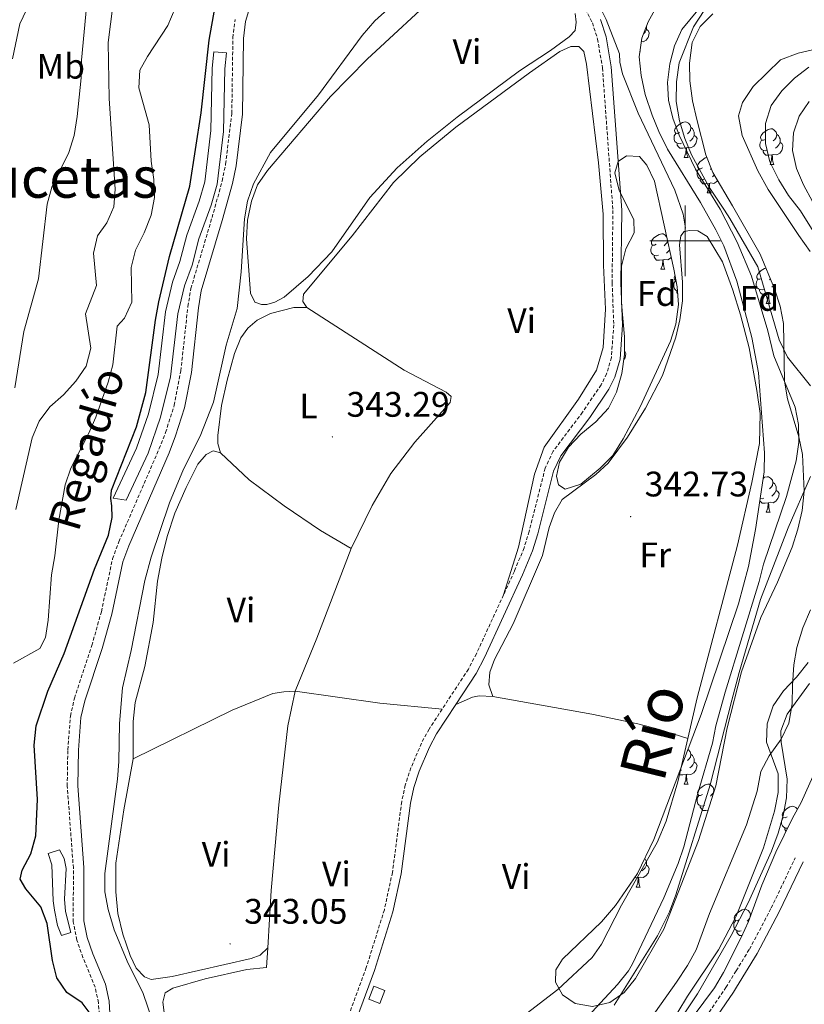
# Model space of a CAD drawing. Units: metres. Extents: x 579550 to 584040, y 4705359 to 4708382.
# Drawn here: x 582812 to 583034, y 4706784 to 4707062 of the extents above; entities that cross this region are included whole.
import ezdxf
from ezdxf.enums import TextEntityAlignment as Align

# ---------------------------------------------------------------- set-up
doc = ezdxf.new("R2010")
doc.units = ezdxf.units.M
doc.header["$MEASUREMENT"] = 0
doc.linetypes.add('TRAZOSX2', pattern=[1.5, 1, -0.5])
for name, color, linetype, lineweight in [('Carátula', 7, 'Continuous', 5), ('Level 11', 142, 'Continuous', 13), ('Level 13', 5, 'Continuous', 0), ('Level 15', 1, 'Continuous', 0), ('Level 21', 19, 'Continuous', 0), ('Level 35', 92, 'Continuous', 0), ('Level 36', 19, 'Continuous', 40), ('Level 37', 92, 'Continuous', 0), ('Level 4', 36, 'Continuous', 30), ('Level 41', 39, 'Continuous', 0), ('Level 43', 5, 'Continuous', 0), ('Level 45', 19, 'Continuous', 0), ('Level 5', 36, 'Continuous', 0), ('Level 51', 144, 'Continuous', 13), ('Level 52', 1, 'Continuous', 13), ('Level 63', 7, 'Continuous', 0), ('Level 7', 1, 'Continuous', 0)]:
    doc.layers.add(name, color=color, linetype=linetype, lineweight=lineweight)
doc.styles.add('Arial', font='ARIAL.TTF', dxfattribs={"height": 0.2})

# ---------------------------------------------------------------- blocks, each defined once
blk = doc.blocks.new('5PATER')
at = {"layer": 'Carátula', "linetype": 'Continuous', "lineweight": 5}
h = blk.add_hatch(color=250, dxfattribs=at)
edge = h.paths.add_edge_path()
edge.add_ellipse((0, 0), major_axis=(-1.33, -1.34), ratio=0.999422, start_angle=0, end_angle=360)

msp = doc.modelspace()

# ---------------------------------------------------------------- linework, layer by layer
at = {"layer": 'Level 11', "color": 142, "linetype": 'Continuous', "lineweight": 13}
for points in [[(583035.4, 4706959.03, 339.54), (583028.92, 4706967.21, 339.55), (583026.58, 4706972.04, 339.55), (583020.5, 4706992.64, 339.57), (583012.57, 4707006.35, 339.59), (583011.06, 4707008.65, 339.59), (583006.78, 4707015.17, 339.6), (583001.81, 4707024.26, 339.61), (582999.88, 4707028.96, 339.61), (582998.44, 4707033.87, 339.62), (582997.47, 4707039.34, 339.62), (582997.54, 4707044.89, 339.63), (582998.31, 4707050.31, 339.63), (583002.35, 4707060.42, 339.64), (583005.35, 4707065.03, 339.65)], [(583043.7, 4706990.7, 339.6), (583032.59, 4707008.53, 339.63), (583029.21, 4707012.86, 339.63), (583026.45, 4707017.27, 339.64), (583023.9, 4707022.31, 339.64), (583022.66, 4707027.49, 339.65), (583022.66, 4707033.11, 339.65), (583024.33, 4707038.27, 339.66), (583027.34, 4707042.33, 339.66), (583030.9, 4707045.91, 339.67), (583034.89, 4707049.08, 339.68)], [(582979.9, 4706784.16, 339.36), (582992.22, 4706803.73, 339.38), (582995.54, 4706810.57, 339.39), (582997.36, 4706815.38, 339.39), (583007.05, 4706846.37, 339.42), (583013.21, 4706870.36, 339.45), (583015.2, 4706878.1, 339.46), (583021.27, 4706898.78, 339.48), (583029.08, 4706918.93, 339.5), (583035.36, 4706933.43, 339.51)], [(582995.24, 4706777.68, 339.37), (583000.61, 4706786.7, 339.38), (583009.41, 4706799.85, 339.4), (583014.17, 4706808.98, 339.41), (583014.36, 4706809.34, 339.41), (583022.11, 4706828.65, 339.43), (583025.24, 4706838.96, 339.44), (583026.22, 4706844.24, 339.45), (583026.3, 4706849.51, 339.45), (583023, 4706858.42, 339.46), (583023.15, 4706863.63, 339.47), (583024.82, 4706868.71, 339.47), (583027.75, 4706872.98, 339.48), (583031.46, 4706876.77, 339.48), (583034.74, 4706880.97, 339.49)]]:
    msp.add_polyline3d(points, dxfattribs=at)
at = {"layer": 'Level 13', "color": 5, "linetype": 'Continuous', "lineweight": 0, "ltscale": 0.5}
msp.add_polyline3d([(582970.76, 4707085.9, 344.12), (582972.35, 4707075.85, 343.81), (582974.09, 4707069.8, 343.71), (582977.68, 4707062.49, 343.67), (582981.44, 4707052.79, 343.67), (582981.53, 4707050.5, 343.67), (582982.27, 4707047.14, 343.67), (582986.7, 4707036.03, 343.6), (582997.12, 4707014.33, 343.5), (582999.42, 4707007.59, 343.43), (583000.13, 4707003.61, 343.33)], dxfattribs=at)
at = {"layer": 'Level 13', "color": 5, "linetype": 'Continuous', "lineweight": 13}
for points in [[(582838.47, 4706927.33, 348.78), (582845.06, 4706941.43, 348.78), (582848.43, 4706951.2, 348.78), (582851.12, 4706962.24, 348.78), (582853.23, 4706980.01, 348.78), (582855.17, 4706988.31, 348.78), (582857.3, 4706994.16, 348.78), (582859.23, 4707001.65, 348.78), (582862.74, 4707011.25, 348.78), (582864.32, 4707016.7, 348.78), (582866.07, 4707031.17, 348.81), (582866.45, 4707048.79, 348.81), (582866.89, 4707053.38, 348.81)], [(582842.15, 4706926.77, 348.78), (582848.38, 4706940.09, 348.78), (582851.86, 4706950.19, 348.78), (582854.64, 4706961.6, 348.78), (582856.76, 4706979.39, 348.78), (582858.6, 4706987.29, 348.78), (582860.72, 4706993.11, 348.78), (582862.64, 4707000.59, 348.78), (582866.14, 4707010.13, 348.78), (582867.84, 4707015.98, 348.78), (582869.64, 4707030.92, 348.81), (582870.02, 4707048.58, 348.81), (582870.46, 4707053.15, 348.81)], [(582820.13, 4706827.02, 348.78), (582821.14, 4706823.8, 348.78), (582821.47, 4706813.64, 348.78), (582821.85, 4706811.01, 348.78), (582822.76, 4706806.68, 348.78), (582823.87, 4706803.85, 348.78)], [(582823.27, 4706828.06, 348.78), (582824.59, 4706825.61, 348.78), (582825.21, 4706822.81, 348.78), (582824.69, 4706814.13, 348.78), (582824.97, 4706810.63, 348.78), (582826.5, 4706804.72, 348.78)]]:
    msp.add_polyline3d(points, dxfattribs=at)
at = {"layer": 'Level 15', "color": 1, "linetype": 'Continuous', "lineweight": 0}
msp.add_polyline3d([(582910.61, 4706785.87, 344.94), (582912.06, 4706789.53, 344.91), (582915.2, 4706788.29, 344.91), (582913.75, 4706784.63, 344.94), (582910.61, 4706785.87, 344.94)], dxfattribs=at)
at = {"layer": 'Level 21', "color": 19, "linetype": 'TRAZOSX2', "lineweight": 0}
for points in [[(582972.46, 4707097.73, 344.9), (582968.21, 4707089.22, 344.85), (582966.74, 4707085.18, 344.78), (582966.74, 4707080.66, 344.74), (582967.54, 4707075.5, 344.72), (582969.76, 4707069.44, 344.54), (582973.78, 4707061.59, 344.1), (582975.25, 4707057.01, 344.09), (582976.64, 4707048.85, 343.81), (582979.58, 4707008.6, 343.71), (582979.37, 4706988.14, 343.68), (582979.82, 4706976.32, 343.81), (582979.16, 4706967.05, 343.81), (582977.82, 4706962.48, 343.81), (582976.27, 4706959.37, 343.81), (582971.02, 4706951.63, 343.8), (582962.71, 4706940.59, 343.53), (582960.46, 4706935.84, 343.47), (582955.94, 4706917.97, 343.43), (582954.5, 4706913.33, 343.41), (582951.77, 4706906.73, 343.39), (582948.69, 4706900.05, 343.36)], [(582834.62, 4706780.08, 349.92), (582834.3, 4706784.87, 349.55), (582833.39, 4706789.24, 349.4), (582829.89, 4706797.65, 349.23), (582828.21, 4706802.55, 349.33), (582827.19, 4706807.68, 349.43), (582827.21, 4706822.93, 349.53), (582825.48, 4706846.06, 349.4), (582825.64, 4706856.3, 349.44), (582826.37, 4706865.83, 349.5), (582827.54, 4706870.89, 349.53), (582832.43, 4706885.75, 349.44), (582835.11, 4706895.3, 349.4), (582838.27, 4706910.19, 349.61), (582840.05, 4706915.02, 349.68), (582851.46, 4706941.34, 350.02), (582853.26, 4706945.92, 350.05), (582855.71, 4706953.6, 350.09), (582857.56, 4706963.28, 350.09), (582859.55, 4706981.48, 349.72), (582860.41, 4706986.55, 349.62), (582866.37, 4707006.57, 349.23), (582869.25, 4707016.91, 349.4), (582870.21, 4707021.7, 349.54), (582871.96, 4707035.99, 349.96), (582872.26, 4707057.36, 349.82), (582872.9, 4707062.52, 349.78)], [(582948.69, 4706900.05, 343.36), (582941.04, 4706883.42, 343.3), (582938.77, 4706879.07, 343.29), (582931.38, 4706867.8, 343.25)], [(582931.38, 4706867.8, 343.25), (582927.66, 4706862.12, 343.22), (582925.51, 4706858.15, 343.27), (582922.55, 4706851.19, 343.33), (582920.95, 4706846.33, 343.33), (582919.94, 4706841.66, 343.35), (582917.32, 4706821.69, 343.36), (582915.05, 4706811.15, 343.3), (582909.93, 4706794.79, 343.33), (582904.26, 4706779.41, 343.32), (582899.49, 4706770.24, 343.22), (582880.02, 4706739.43, 343.02), (582877.89, 4706734.32, 342.95), (582877.42, 4706728.11, 343.08)], [(582997.28, 4706769.81, 344.19), (583005.92, 4706780.99, 344.47), (583011.5, 4706789.2, 344.63), (583014.4, 4706793.91, 344.7), (583018.14, 4706799.97, 344.78), (583024.32, 4706811.63, 345.18), (583031.08, 4706825.77, 345.23)]]:
    msp.add_polyline3d(points, dxfattribs=at)
at = {"layer": 'Level 21', "color": 19, "linetype": 'Continuous', "lineweight": 0}
for points in [[(582837.62, 4706780.17, 349.92), (582837.28, 4706785.28, 349.55), (582836.27, 4706790.13, 349.4), (582832.7, 4706798.71, 349.23), (582831.12, 4706803.34, 349.33), (582830.19, 4706807.98, 349.43), (582830.21, 4706823.04, 349.53), (582828.48, 4706846.15, 349.4), (582828.64, 4706856.16, 349.44), (582829.34, 4706865.38, 349.5), (582830.43, 4706870.08, 349.53), (582835.3, 4706884.87, 349.44), (582838.03, 4706894.58, 349.4), (582841.16, 4706909.35, 349.61), (582842.84, 4706913.9, 349.68), (582854.23, 4706940.19, 350.02), (582856.08, 4706944.91, 350.05), (582858.62, 4706952.86, 350.09), (582860.53, 4706962.84, 350.09), (582862.52, 4706981.07, 349.72), (582863.33, 4706985.87, 349.62), (582869.25, 4707005.74, 349.23), (582872.17, 4707016.21, 349.4), (582873.17, 4707021.22, 349.54), (582874.96, 4707035.78, 349.96), (582875.26, 4707057.15, 349.82), (582875.85, 4707061.92, 349.78), (582876.75, 4707065.06, 349.75)], [(582976.09, 4707062.55, 344.1), (582977.68, 4707057.61, 344.09), (582979.13, 4707049.15, 343.81), (582982.08, 4707008.67, 343.71), (582981.87, 4706988.17, 343.68), (582982.32, 4706976.28, 343.81), (582981.64, 4706966.6, 343.81), (582980.16, 4706961.56, 343.81), (582978.43, 4706958.11, 343.81), (582973.05, 4706950.17, 343.8), (582964.86, 4706939.29, 343.53), (582962.83, 4706934.99, 343.47), (582958.34, 4706917.29, 343.43), (582956.85, 4706912.49, 343.41), (582954.06, 4706905.73, 343.39), (582943.28, 4706882.32, 343.3), (582940.93, 4706877.8, 343.29), (582935.21, 4706869.08, 343.26)], [(582935.21, 4706869.08, 343.26), (582929.81, 4706860.84, 343.22), (582927.76, 4706857.06, 343.27), (582924.89, 4706850.31, 343.33), (582923.37, 4706845.67, 343.33), (582922.41, 4706841.23, 343.35), (582919.78, 4706821.26, 343.36), (582917.47, 4706810.51, 343.3), (582912.3, 4706793.99, 343.33), (582906.56, 4706778.4, 343.32), (582901.66, 4706768.99, 343.22), (582882.45, 4706738.6, 343.02), (582880.85, 4706733.68, 342.95), (582880.42, 4706728.01, 343.08)], [(582999.21, 4706768.22, 344.19), (583007.94, 4706779.52, 344.47), (583013.6, 4706787.84, 344.63), (583014.48, 4706789.25, 344.65), (583020.31, 4706798.73, 344.78), (583026.56, 4706810.5, 345.18), (583033.33, 4706824.69, 345.23)]]:
    msp.add_polyline3d(points, dxfattribs=at)
at = {"layer": 'Level 35', "color": 92, "linetype": 'Continuous', "lineweight": 0, "ltscale": 0.5}
for points in [[(582986.57, 4706821.39, 346.5), (582991.17, 4706830.95, 346.5), (583004.49, 4706866.29, 345.95), (583015.1, 4706897.49, 345.88), (583017.87, 4706908.07, 345.95), (583019.89, 4706918.47, 345.95), (583022.34, 4706934.77, 345.88), (583022.41, 4706940.18, 345.88), (583020.69, 4706962.71, 345.88), (583018.82, 4706972.71, 345.88), (583014.62, 4706988.65, 346.22), (583010.91, 4706998.62, 346.29), (583008.63, 4707003.13, 346.29), (583004.3, 4707010.87, 346.64), (582995, 4707025.87, 347.12), (582992.54, 4707030.85, 347.26), (582990.7, 4707035.5, 347.19), (582988.74, 4707041.35, 347.33), (582987.57, 4707046.68, 347.4), (582987.02, 4707051.95, 347.4), (582987.72, 4707057.23, 347.54), (582989.57, 4707061.87, 347.54), (582997.31, 4707075.87, 347.61)], [(583007.82, 4707064.13, 348.51), (583004.19, 4707060.54, 348.51), (583002, 4707056.04, 348.51), (583001.19, 4707050.17, 348.58), (583001.34, 4707045.17, 348.64), (583002.03, 4707039.59, 348.78), (583003.25, 4707034.31, 348.79), (583005.85, 4707024.26, 348.11), (583007.77, 4707019.35, 348.1), (583013.4, 4707009.94, 347.4), (583021.19, 4706996.22, 346.99), (583025.26, 4706986.42, 346.78), (583026.78, 4706981.58, 346.64), (583027.73, 4706976.68, 346.37), (583028.07, 4706960.37, 346.08), (583028.86, 4706955.43, 346.02), (583032.07, 4706944.67, 346.02), (583033.1, 4706939.68, 346.02), (583033.59, 4706929.35, 346.02), (583033.03, 4706923.9, 346.08), (583031.86, 4706918.57, 346.08), (583030.19, 4706913.48, 346.08), (583026.04, 4706903.62, 346.22), (583021.38, 4706893.64, 346.16), (583015.93, 4706878.36, 345.67), (583011.84, 4706862.5, 345.54), (583008.68, 4706846.08, 345.6), (583003.8, 4706830.69, 345.53), (582993.97, 4706805.66, 345.81), (582985.95, 4706791.69, 345.95), (582982.8, 4706787.77, 346.22), (582978.68, 4706784.95, 346.29), (582973.81, 4706783.85, 346.76), (582968.9, 4706784.69, 347.12), (582965.33, 4706787.15, 347.2), (582963.41, 4706790.66, 347.12), (582963.44, 4706794.13, 347.12), (582965.35, 4706797.21, 347.06), (582976.32, 4706807.73, 346.8), (582980.36, 4706812.37, 346.57), (582986.57, 4706821.39, 346.5)], [(583035.26, 4706997.01, 351.15), (583032.09, 4707001.56, 350.52), (583023.44, 4707014.56, 349.79), (583020.52, 4707019.79, 349.7), (583016.07, 4707029.81, 349.62), (583015.04, 4707035.28, 349.62), (583016.17, 4707039.04, 349.76), (583019.24, 4707043.59, 349.83), (583026.91, 4707051.09, 349.97), (583031.89, 4707053.03, 350.04), (583037.15, 4707054.21, 349.97)], [(582996.77, 4706991.98, 346.88), (582997.69, 4706987.03, 346.85), (582998.14, 4706982.05, 346.81), (582997.4, 4706976.51, 346.81), (582995.9, 4706971.67, 346.81), (582987.24, 4706953.19, 346.22), (582982.52, 4706944.08, 346.19), (582979.56, 4706939.36, 346.19), (582976.01, 4706935.85, 346.13), (582970.57, 4706931.31, 346.12), (582966.11, 4706929.9, 346.12), (582964.22, 4706931.16, 346.12), (582963.64, 4706933.58, 346.12), (582964.46, 4706937.55, 346.12), (582967.08, 4706941.78, 346.12), (582970.52, 4706945.41, 346.12), (582974.73, 4706948.91, 346.12), (582978.33, 4706952.8, 346.12), (582980.57, 4706957.27, 346.15), (582982.13, 4706962.6, 346.19), (582982.9, 4706967.88, 346.19), (582982.84, 4706972.88, 346.22), (582982, 4706982.4, 346.29), (582981.98, 4706992.88, 346.57), (582983.24, 4706997.79, 346.6), (582985.58, 4707002.25, 346.67), (582985.53, 4707006, 346.74), (582981.34, 4707014.24, 346.74), (582980.1, 4707019.25, 346.71), (582981.11, 4707022.42, 346.67), (582983.45, 4707024.05, 346.64), (582987.09, 4707023.81, 346.6), (582989.13, 4707021.34, 346.57), (582991.3, 4707016.83, 346.54), (582996.77, 4706991.98, 346.88)], [(582984.1, 4706771.67, 347.12), (582997.55, 4706790.65, 347.12), (583000.68, 4706795.41, 347.06), (583003.09, 4706799.79, 347.06), (583006.89, 4706810.05, 347.06), (583017.28, 4706835.08, 346.99), (583020.32, 4706844.63, 346.92), (583021.33, 4706850.18, 346.92), (583023.69, 4706854.59, 346.92), (583027.12, 4706859.34, 346.99), (583029.32, 4706863.83, 347.11), (583030.26, 4706869.31, 347.19), (583030.27, 4706874.57, 347.06), (583030.69, 4706880.27, 346.78), (583031.57, 4706885.19, 346.78), (583033.27, 4706890.71, 346.71), (583035.36, 4706895.79, 346.71)], [(583037.24, 4706851.45, 348.1), (583032.74, 4706841.37, 347.68), (583030.29, 4706837.01, 347.54), (583025.62, 4706827.41, 347.54), (583021.66, 4706818.1, 347.54)], [(583021.66, 4706818.1, 347.54), (583017.88, 4706807.82, 347.54), (583015.78, 4706803.28, 347.54), (583010.84, 4706793.38, 347.61), (583008.25, 4706789.09, 347.61), (582999, 4706776.57, 347.48), (582993.26, 4706767.26, 347.34), (582978.31, 4706751.91, 347.07), (582974.16, 4706748.17, 346.85), (582966.67, 4706740.31, 346.85), (582959.74, 4706732.02, 346.64), (582950.25, 4706718.77, 346.5), (582947.74, 4706714.23, 346.57), (582945.72, 4706709.65, 346.64), (582943.62, 4706699.4, 346.78), (582943.4, 4706694.41, 346.78), (582943.74, 4706677.62, 346.71), (582945.94, 4706655.44, 346.78), (582947.43, 4706646.72, 346.85), (582949.57, 4706630.44, 347.2), (582950.48, 4706609.58, 348.31), (582951.08, 4706604.65, 348.98), (582952.2, 4706599.8, 349.64), (582954.37, 4706594.35, 350.04)]]:
    msp.add_polyline3d(points, dxfattribs=at)
at = {"layer": 'Level 36', "color": 92, "linetype": 'Continuous', "lineweight": 0}
for points in [[(582989.04, 4707060.55), (582989.04, 4707060.07), (582989.04, 4707059.65), (582988.67, 4707058.96), (582988.25, 4707058.48), (582988.2, 4707058.43)], [(582989.04, 4707059.65), (582989.5, 4707059.4), (582989.84, 4707058.78), (582989.73, 4707058.06), (582989.52, 4707057.42), (582988.94, 4707056.68), (582988.14, 4707056.2), (582987.59, 4707056.27)], [(582987.22, 4707053.49), (582987.33, 4707053.49)], [(582987.24, 4707053.65), (582987.33, 4707053.49)], [(582998.41, 4707030.64), (582997.88, 4707030.37), (582997.35, 4707030.43), (582997.08, 4707030.8), (582997.03, 4707031.22), (582997.19, 4707031.74), (582997.67, 4707032.34), (582998.3, 4707032.87), (582999.2, 4707033.45), (582999.95, 4707033.61), (583000.37, 4707033.56), (583000.9, 4707033.24), (583001.43, 4707032.66), (583001.59, 4707032.02), (583001.48, 4707031.17), (583001.06, 4707030.64), (583000.64, 4707030.21)], [(582998.99, 4707027.56), (582998.57, 4707027.4), (582997.98, 4707027.46), (582997.51, 4707027.67), (582997.08, 4707028.09), (582996.87, 4707028.68), (582996.87, 4707029.1), (582996.92, 4707029.68), (582997.35, 4707030.37)], [(583002.54, 4707029.74), (583003, 4707029.49), (583003.34, 4707028.87), (583003.23, 4707028.15), (583003.02, 4707027.51), (583002.44, 4707026.77), (583001.64, 4707026.29), (583000.79, 4707026.39), (583000.36, 4707026.26)], [(583001.59, 4707032.02), (583002.07, 4707031.7), (583002.38, 4707031.06), (583002.54, 4707030.74), (583002.54, 4707030.16), (583002.54, 4707029.74), (583002.17, 4707029.05), (583001.75, 4707028.57), (583001.27, 4707028.15)], [(583022.66, 4707028.68), (583022.13, 4707028.41), (583021.6, 4707028.47), (583021.33, 4707028.84), (583021.28, 4707029.26), (583021.44, 4707029.78), (583021.92, 4707030.38), (583022.55, 4707030.91), (583023.45, 4707031.49), (583024.2, 4707031.65), (583024.62, 4707031.6), (583025.15, 4707031.28), (583025.68, 4707030.7), (583025.84, 4707030.06), (583025.73, 4707029.21), (583025.31, 4707028.68), (583024.89, 4707028.25)], [(583025.84, 4707030.06), (583026.32, 4707029.74), (583026.63, 4707029.1), (583026.79, 4707028.78), (583026.79, 4707028.2), (583026.79, 4707027.78), (583026.42, 4707027.09), (583026, 4707026.61), (583025.52, 4707026.19)], [(583000.25, 4707026.26), (582999.36, 4707026.18), (582998.52, 4707026.18), (582998.09, 4707026.61), (582997.77, 4707027.08), (582997.77, 4707027.4)], [(583023.24, 4707025.6), (583022.82, 4707025.44), (583022.23, 4707025.5), (583021.76, 4707025.71), (583021.33, 4707026.13), (583021.12, 4707026.72), (583021.12, 4707027.14), (583021.17, 4707027.72), (583021.6, 4707028.41)], [(583026.79, 4707027.78), (583027.25, 4707027.53), (583027.59, 4707026.91), (583027.48, 4707026.19), (583027.27, 4707025.55), (583026.69, 4707024.81), (583025.89, 4707024.33), (583025.04, 4707024.43), (583024.61, 4707024.3)], [(582999.71, 4707023.58), (583000.14, 4707024.74), (583000.25, 4707026.26), (583000.36, 4707026.26), (583000.4, 4707025.68), (583000.43, 4707024.99), (583000.5, 4707024.38), (583000.62, 4707023.98), (583000.83, 4707023.58)], [(583024.5, 4707024.3), (583023.61, 4707024.22), (583022.77, 4707024.22), (583022.34, 4707024.65), (583022.02, 4707025.12), (583022.02, 4707025.44)], [(583023.96, 4707021.62), (583024.39, 4707022.78), (583024.5, 4707024.3), (583024.61, 4707024.3), (583024.65, 4707023.72), (583024.68, 4707023.03), (583024.75, 4707022.42), (583024.87, 4707022.02), (583025.08, 4707021.62)], [(582999.71, 4707023.58), (583000.83, 4707023.58)], [(583004.88, 4707020.6), (583004.35, 4707020.34), (583003.82, 4707020.39), (583003.56, 4707020.76), (583003.5, 4707021.19), (583003.66, 4707021.71), (583004.14, 4707022.3), (583004.78, 4707022.83), (583005.68, 4707023.42), (583006.14, 4707023.52)], [(583023.96, 4707021.62), (583025.08, 4707021.62)], [(583005.47, 4707017.52), (583005.04, 4707017.36), (583004.46, 4707017.42), (583003.98, 4707017.63), (583003.56, 4707018.06), (583003.34, 4707018.64), (583003.34, 4707019.06), (583003.4, 4707019.65), (583003.82, 4707020.34)], [(583007.35, 4707020.42), (583007.11, 4707020.18)], [(583006.73, 4707016.23), (583005.84, 4707016.14), (583004.99, 4707016.14), (583004.57, 4707016.57), (583004.25, 4707017.05), (583004.25, 4707017.36)], [(583006.18, 4707013.54), (583006.62, 4707014.7), (583006.73, 4707016.23), (583006.84, 4707016.23), (583006.87, 4707015.64), (583006.91, 4707014.96), (583006.98, 4707014.34), (583007.09, 4707013.94), (583007.31, 4707013.54)], [(583009.15, 4707017.04), (583008.91, 4707016.73), (583008.12, 4707016.25), (583007.27, 4707016.36), (583006.84, 4707016.23)], [(583008.25, 4707018.55), (583008.23, 4707018.53), (583007.75, 4707018.11)], [(583006.18, 4707013.54), (583007.31, 4707013.54)], [(582991.83, 4706999.04), (582991.3, 4706998.77), (582990.77, 4706998.83), (582990.51, 4706999.2), (582990.45, 4706999.62), (582990.61, 4707000.14), (582991.09, 4707000.74), (582991.73, 4707001.27), (582992.63, 4707001.85), (582993.37, 4707002.01), (582993.8, 4707001.96), (582994.33, 4707001.64), (582994.74, 4707001.19)], [(582994.98, 4707000.11), (582994.91, 4706999.57), (582994.48, 4706999.04), (582994.06, 4706998.61)], [(582992.42, 4706995.96), (582991.99, 4706995.8), (582991.41, 4706995.86), (582990.93, 4706996.07), (582990.51, 4706996.49), (582990.29, 4706997.08), (582990.29, 4706997.5), (582990.35, 4706998.08), (582990.77, 4706998.77)], [(582995.57, 4706997.42), (582995.18, 4706996.97), (582994.7, 4706996.55)], [(582993.68, 4706994.66), (582992.79, 4706994.58), (582991.94, 4706994.58), (582991.52, 4706995.01), (582991.2, 4706995.48), (582991.2, 4706995.8)], [(582993.13, 4706991.98), (582993.57, 4706993.14), (582993.68, 4706994.66), (582993.79, 4706994.66), (582993.82, 4706994.08), (582993.86, 4706993.39), (582993.93, 4706992.78), (582994.04, 4706992.38), (582994.26, 4706991.98)], [(582996.02, 4706995.37), (582995.86, 4706995.17), (582995.07, 4706994.69), (582994.22, 4706994.79), (582993.79, 4706994.66)], [(582993.13, 4706991.98), (582994.26, 4706991.98)], [(583021.6, 4706989.41), (583021.07, 4706989.15), (583020.54, 4706989.2), (583020.27, 4706989.57), (583020.22, 4706990), (583020.38, 4706990.52), (583020.86, 4706991.11), (583021.49, 4706991.64), (583022.39, 4706992.23), (583022.81, 4706992.32)], [(582997.8, 4706985.86), (582997.41, 4706986.03), (582996.98, 4706986.46), (582996.77, 4706987.04), (582996.77, 4706987.46), (582996.82, 4706988.05), (582997.25, 4706988.74)], [(582997.36, 4706988.78), (582997.25, 4706988.79), (582996.98, 4706989.16), (582996.93, 4706989.59), (582997.09, 4706990.11), (582997.11, 4706990.14)], [(583022.18, 4706986.33), (583021.76, 4706986.17), (583021.17, 4706986.23), (583020.7, 4706986.44), (583020.27, 4706986.87), (583020.06, 4706987.45), (583020.06, 4706987.87), (583020.11, 4706988.46), (583020.54, 4706989.15)], [(583024.09, 4706989.25), (583023.83, 4706988.99)], [(582997.86, 4706985.17), (582997.67, 4706985.45), (582997.67, 4706985.76)], [(583023.44, 4706985.04), (583022.55, 4706984.95), (583021.71, 4706984.95), (583021.28, 4706985.38), (583020.96, 4706985.86), (583020.96, 4706986.17)], [(583025.55, 4706985.5), (583024.83, 4706985.06), (583023.98, 4706985.17), (583023.55, 4706985.04)], [(583024.9, 4706987.3), (583024.46, 4706986.92)], [(583022.9, 4706982.35), (583023.33, 4706983.51), (583023.44, 4706985.04), (583023.55, 4706985.04), (583023.59, 4706984.45), (583023.62, 4706983.77), (583023.69, 4706983.15), (583023.81, 4706982.75), (583024.02, 4706982.35)], [(583022.9, 4706982.35), (583024.02, 4706982.35)], [(582982.89, 4706968.82), (582982.92, 4706968.81), (582983.26, 4706968.19), (582983.15, 4706967.47), (582982.94, 4706966.83), (582982.7, 4706966.52)], [(583022.08, 4706933.03), (583022.39, 4706933.24), (583023.14, 4706933.4), (583023.56, 4706933.34), (583024.09, 4706933.03), (583024.62, 4706932.44), (583024.78, 4706931.8), (583024.67, 4706930.95), (583024.25, 4706930.42), (583023.83, 4706930)], [(583024.78, 4706931.8), (583025.26, 4706931.49), (583025.57, 4706930.85), (583025.73, 4706930.53), (583025.73, 4706929.95), (583025.73, 4706929.52), (583025.36, 4706928.83), (583024.94, 4706928.35), (583024.46, 4706927.93)], [(583022.18, 4706927.34), (583021.76, 4706927.18), (583021.21, 4706927.24)], [(583025.73, 4706929.52), (583026.19, 4706929.27), (583026.53, 4706928.66), (583026.42, 4706927.93), (583026.21, 4706927.29), (583025.63, 4706926.55), (583024.83, 4706926.07), (583023.98, 4706926.18), (583023.55, 4706926.05)], [(583023.44, 4706926.05), (583022.55, 4706925.96), (583021.71, 4706925.96), (583021.28, 4706926.39), (583021.12, 4706926.64)], [(583022.9, 4706923.36), (583023.33, 4706924.52), (583023.44, 4706926.05), (583023.55, 4706926.05), (583023.59, 4706925.46), (583023.62, 4706924.78), (583023.69, 4706924.16), (583023.81, 4706923.76), (583024.02, 4706923.36)], [(583022.9, 4706923.36), (583024.02, 4706923.36)], [(583000.75, 4706856.36), (583000.9, 4706856.27), (583001.43, 4706855.68), (583001.59, 4706855.04), (583001.48, 4706854.19), (583001.06, 4706853.66), (583000.64, 4706853.24)], [(583001.59, 4706855.04), (583002.07, 4706854.73), (583002.38, 4706854.09), (583002.54, 4706853.77), (583002.54, 4706853.19), (583002.54, 4706852.76), (583002.17, 4706852.07), (583001.75, 4706851.59), (583001.27, 4706851.17)], [(583002.54, 4706852.76), (583003, 4706852.51), (583003.34, 4706851.9), (583003.23, 4706851.17), (583003.02, 4706850.53), (583002.44, 4706849.79), (583001.64, 4706849.31), (583000.79, 4706849.42), (583000.36, 4706849.29)], [(583000.25, 4706849.29), (582999.36, 4706849.2), (582998.52, 4706849.2), (582998.18, 4706849.55)], [(582998.99, 4706850.58), (582998.57, 4706850.42), (582998.51, 4706850.43)], [(582999.71, 4706846.6), (583000.14, 4706847.76), (583000.25, 4706849.29), (583000.36, 4706849.29), (583000.4, 4706848.7), (583000.43, 4706848.02), (583000.5, 4706847.4), (583000.62, 4706847), (583000.83, 4706846.6)], [(582999.71, 4706846.6), (583000.83, 4706846.6)], [(583004.88, 4706843.63), (583004.35, 4706843.36), (583003.82, 4706843.42), (583003.56, 4706843.79), (583003.5, 4706844.21), (583003.66, 4706844.73), (583004.14, 4706845.33), (583004.78, 4706845.86), (583005.68, 4706846.44), (583006.42, 4706846.6), (583006.85, 4706846.55), (583007.38, 4706846.23), (583007.91, 4706845.65), (583008.07, 4706845.01), (583007.96, 4706844.16), (583007.53, 4706843.63), (583007.11, 4706843.2)], [(583008.07, 4706845.01), (583008.29, 4706844.86)], [(583005.47, 4706840.55), (583005.04, 4706840.39), (583004.46, 4706840.45), (583003.98, 4706840.66), (583003.56, 4706841.08), (583003.34, 4706841.67), (583003.34, 4706842.09), (583003.4, 4706842.67), (583003.82, 4706843.36)], [(583006.51, 4706839.23), (583005.84, 4706839.17), (583004.99, 4706839.17), (583004.57, 4706839.6), (583004.25, 4706840.07), (583004.25, 4706840.39)], [(583028.76, 4706837.38), (583028.24, 4706837.11), (583027.7, 4706837.17), (583027.44, 4706837.54), (583027.38, 4706837.96), (583027.54, 4706838.48), (583028.02, 4706839.08), (583028.66, 4706839.61), (583029.56, 4706840.19), (583030.3, 4706840.35), (583030.73, 4706840.3), (583031.26, 4706839.98), (583031.69, 4706839.51)], [(583028.89, 4706834.14), (583028.34, 4706834.2), (583027.86, 4706834.41), (583027.44, 4706834.83), (583027.22, 4706835.42), (583027.22, 4706835.84), (583027.28, 4706836.42), (583027.7, 4706837.11)], [(583028.49, 4706833.31), (583028.45, 4706833.35), (583028.13, 4706833.82), (583028.13, 4706834.14)], [(582988.59, 4706825.59), (582988.88, 4706825), (582989.04, 4706824.68), (582989.04, 4706824.1), (582989.04, 4706823.68), (582988.67, 4706822.99), (582988.25, 4706822.51), (582987.77, 4706822.09)], [(582989.04, 4706823.68), (582989.49, 4706823.43), (582989.84, 4706822.81), (582989.73, 4706822.09), (582989.52, 4706821.45), (582988.93, 4706820.71), (582988.14, 4706820.23), (582987.29, 4706820.33), (582986.86, 4706820.2)], [(582986.75, 4706820.2), (582985.86, 4706820.12), (582985.69, 4706820.12)], [(582986.2, 4706817.52), (582986.64, 4706818.68), (582986.75, 4706820.2), (582986.86, 4706820.2), (582986.89, 4706819.62), (582986.93, 4706818.93), (582987, 4706818.32), (582987.11, 4706817.92), (582987.33, 4706817.52)], [(582986.2, 4706817.52), (582987.33, 4706817.52)], [(583015.26, 4706808.3), (583014.73, 4706808.03), (583014.2, 4706808.09), (583013.94, 4706808.46), (583013.88, 4706808.88), (583014.04, 4706809.4), (583014.52, 4706810), (583015.16, 4706810.53), (583016.06, 4706811.11), (583016.8, 4706811.27), (583017.23, 4706811.22), (583017.76, 4706810.9), (583018.29, 4706810.32), (583018.45, 4706809.68), (583018.38, 4706809.19)], [(583015.85, 4706805.22), (583015.42, 4706805.06), (583014.84, 4706805.12), (583014.36, 4706805.33), (583013.94, 4706805.75), (583013.72, 4706806.34), (583013.72, 4706806.76), (583013.78, 4706807.34), (583014.2, 4706808.03)], [(583018.18, 4706808.63), (583017.91, 4706808.3), (583017.49, 4706807.87)], [(583018.45, 4706809.68), (583018.54, 4706809.61)], [(583016.04, 4706803.84), (583015.37, 4706803.84), (583014.95, 4706804.27), (583014.63, 4706804.74), (583014.63, 4706805.06)]]:
    msp.add_lwpolyline(points, dxfattribs=at)
for points in [[(582968.92, 4707064.19, 344.33), (582969.22, 4707061.73, 344.33), (582968.9, 4707059.44, 344.33), (582967.19, 4707057.61, 344.33), (582961.96, 4707053.74, 344.33), (582953.19, 4707048.05, 344.4), (582935.65, 4707034.93, 344.61), (582927.16, 4707028.21, 344.61), (582918.62, 4707020.68, 344.68), (582910.94, 4707012.3, 344.82), (582900.17, 4706996.91, 344.85), (582893.48, 4706989.96, 344.85), (582886.72, 4706984.12, 344.89), (582884.07, 4706982.67, 344.89), (582881.85, 4706982.05, 344.82), (582880.33, 4706982, 344.72), (582878.45, 4706982.71, 344.64), (582877.24, 4706985.26, 344.64), (582876.08, 4707000.54, 344.72), (582876.37, 4707005.89, 344.72), (582877.48, 4707011.24, 344.78), (582879.26, 4707015.84, 344.75), (582882.03, 4707019.9, 344.68), (582899.82, 4707040.79, 344.61), (582910.17, 4707051.28, 344.61), (582931.37, 4707071.03, 344.61)], [(582893.14, 4706981.18, 343.5), (582891.97, 4706982.87, 343.47), (582892.16, 4706984.95, 343.4), (582905.98, 4707001.45, 343.36), (582917.66, 4707016.47, 343.36), (582925.07, 4707023.74, 343.4), (582935.2, 4707032.08, 343.36), (582956.04, 4707047.49, 343.33), (582964.64, 4707053.46, 343.33), (582967.68, 4707054.91, 343.33), (582969.93, 4707054.94, 343.36), (582971.4, 4707053.47, 343.36), (582972.14, 4707049.9, 343.36), (582975.49, 4707022.09, 343.36), (582976.88, 4707007.53, 343.4), (582976.91, 4706993.17, 343.47), (582977.51, 4706980.73, 343.5), (582976.87, 4706969.93, 343.5), (582974.94, 4706963.53, 343.6), (582969.86, 4706955.35, 343.64), (582960.18, 4706941.77, 343.67), (582957.46, 4706934.11, 343.54), (582952.95, 4706913.52, 343.5), (582948.69, 4706900.05, 343.36)], [(583000.72, 4706859.45, 342.72), (583003.35, 4706871.01, 342.88), (583014.74, 4706914.09, 342.95), (583018.83, 4706931.76, 342.98), (583020.96, 4706942.82, 342.95), (583021.2, 4706951.25, 342.95), (583020.26, 4706957.79, 342.95), (583018.03, 4706969.77, 343.05), (583015.6, 4706979.14, 343.08), (583013.5, 4706986.09, 343.12), (583010.53, 4706994.07, 343.22), (583006.24, 4707001.27, 343.57), (583003.59, 4707002.8, 343.6), (583001.33, 4707002.94, 343.54), (582999.67, 4707002.68, 343.4), (582998.75, 4707001.45, 343.33), (582998.43, 4706998.88, 343.22), (582999.25, 4706988.35, 343.05), (582999.21, 4706983.07, 342.98), (582998.51, 4706977.73, 342.98), (582997.32, 4706972.85, 343.12), (582993.64, 4706961.95, 343.12), (582988.78, 4706952.81, 343.12), (582983.71, 4706944.59, 343.19), (582978.28, 4706937.28, 343.33), (582974.75, 4706934.05, 343.33), (582965.26, 4706926.96, 343.22), (582963.05, 4706923.22, 343.19), (582961.61, 4706919.11, 343.15), (582959.72, 4706911.21, 343.26), (582951.42, 4706891.9, 343.36), (582946.16, 4706881.84, 343.33), (582944.85, 4706878.25, 343.22), (582944.58, 4706874.68, 343.05), (582945.66, 4706871.36, 342.98)], [(582868.74, 4706940.13, 343.16), (582868.05, 4706942.79, 343.2), (582867.99, 4706945.01, 343.23), (582869.07, 4706953.49, 343.3), (582870.61, 4706960.65, 343.41), (582872.74, 4706968.17, 343.61), (582874.46, 4706972.67, 343.72), (582876.44, 4706975.36, 343.72), (582879.08, 4706977.61, 343.65), (582882.88, 4706979.5, 343.61), (582889.52, 4706981.21, 343.51), (582893.14, 4706981.18, 343.5)], [(582905.71, 4706913.13, 343.26), (582911.63, 4706925.27, 343.26), (582916.87, 4706934.32, 343.26), (582923.63, 4706943.14, 343.22), (582933.63, 4706954.4, 343.26), (582933.88, 4706956.03, 343.29), (582932.48, 4706957.26, 343.33), (582920.68, 4706963.54, 343.36), (582893.14, 4706981.18, 343.5)], [(582844.13, 4706853.74, 343.3), (582844.11, 4706864.32, 343.27), (582844.71, 4706869.7, 343.2), (582847.43, 4706879.83, 343.13), (582849.78, 4706892.27, 343.06), (582850.96, 4706903.87, 343.09), (582852.24, 4706910.38, 343.09), (582853.69, 4706916.53, 343.09), (582855.9, 4706923.15, 343.09), (582859.04, 4706930.33, 343.13), (582862.4, 4706936.97, 343.16), (582864.72, 4706939.7, 343.16), (582866.65, 4706940.76, 343.16), (582868.74, 4706940.13, 343.16)], [(582868.74, 4706940.13, 343.16), (582876.85, 4706932.53, 343.16), (582886.72, 4706925.15, 343.2), (582897, 4706918.23, 343.27), (582905.71, 4706913.13, 343.26)], [(582889.85, 4706872.81, 343.19), (582895.98, 4706887.83, 343.05), (582905.71, 4706913.13, 343.26)], [(582889.85, 4706872.81, 343.19), (582886.62, 4706872.7, 343.22), (582883.54, 4706872.18, 343.26), (582872.04, 4706867.53, 343.47), (582844.13, 4706853.74, 343.3)], [(582882.1, 4706800.35, 343.16), (582883.09, 4706816.6, 343.4), (582885.23, 4706840.77, 343.29), (582887.81, 4706863.07, 343.19), (582889.85, 4706872.81, 343.19)], [(582931.38, 4706867.8, 343.25), (582913.78, 4706869.43, 343.42), (582889.85, 4706872.81, 343.19)], [(582945.66, 4706871.36, 342.98), (582941.81, 4706871.49, 343.12), (582939.94, 4706871.12, 343.22), (582935.21, 4706869.08, 343.26)], [(582945.66, 4706871.36, 342.98), (582973.68, 4706866.39, 343.01), (582986.62, 4706863.63, 342.94), (582992.74, 4706862.04, 342.91), (583000.72, 4706859.45, 342.72)], [(582880.42, 4706728.01, 343.08), (582881.34, 4706726.08, 342.98), (582882.5, 4706724.81, 342.88), (582883.82, 4706724.52, 342.84), (582889.08, 4706726, 342.67), (582892.68, 4706726.11, 342.6), (582896.3, 4706725.5, 342.67), (582902.53, 4706723.49, 342.7), (582905.61, 4706724.12, 342.77), (582908.33, 4706726.06, 342.77), (582911.37, 4706730.22, 342.74), (582915.59, 4706739.5, 342.7), (582920.59, 4706748.3, 342.67), (582924.47, 4706754.03, 342.7), (582946.02, 4706773.99, 342.63), (582955.12, 4706781.77, 342.6), (582963.99, 4706788.6, 342.6), (582973.74, 4706797.63, 342.6), (582976.4, 4706801.41, 342.6), (582981.99, 4706812.44, 342.6), (582992.05, 4706830.11, 342.53), (582994.61, 4706836.15, 342.53), (582997.95, 4706847.25, 342.56), (583000.72, 4706859.45, 342.72)], [(582882.1, 4706800.35, 343.16), (582880, 4706798.28, 343.16), (582877.38, 4706797.38, 343.34), (582855.1, 4706792.29, 343.61), (582849.18, 4706791.39, 343.58), (582847.33, 4706792.2, 343.58), (582844.98, 4706794.6, 343.58), (582843.27, 4706798.19, 343.58), (582841.15, 4706804.2, 343.58), (582839.76, 4706810.11, 343.51), (582839.2, 4706816.18, 343.48), (582839.18, 4706824.33, 343.41), (582841.42, 4706839.34, 343.34), (582844.13, 4706853.74, 343.3)], [(582877.42, 4706728.11, 343.08), (582875.81, 4706728.85, 343.08), (582872.86, 4706732.29, 343.12), (582855.54, 4706773.39, 343.36), (582852.92, 4706781.38, 343.33), (582852.46, 4706785.08, 343.33), (582853.12, 4706787.66, 343.29), (582855.32, 4706788.97, 343.19), (582864.48, 4706791.61, 343.12), (582876.18, 4706794.25, 343.08), (582881.76, 4706794.83, 343.08), (582882.1, 4706800.35, 343.16)]]:
    msp.add_polyline3d(points, dxfattribs=at)
at = {"layer": 'Level 4', "color": 36, "linetype": 'Continuous', "lineweight": 30}
for points in [[(582816.1, 4706857.6, 350), (582816.73, 4706863.05, 350), (582819.98, 4706872.87, 350), (582824.6, 4706883.5, 350), (582833.19, 4706907.35, 350), (582837.11, 4706916.88, 350), (582838.13, 4706921.89, 350), (582838.12, 4706925.15, 350), (582837.79, 4706927.23, 350), (582838, 4706929.63, 350), (582845.07, 4706947.54, 350), (582847.72, 4706957.2, 350), (582850.39, 4706977.66, 350), (582851.34, 4706982.84, 350), (582854.32, 4706995.56, 350), (582860.12, 4707015.43, 350), (582863.27, 4707036.15, 350), (582865.54, 4707056.73, 350), (582867.74, 4707068.9, 350)], [(582832.8, 4706780.68, 350), (582829.66, 4706784.8, 350), (582825.4, 4706787.74, 350), (582822.56, 4706791.86, 350), (582821.27, 4706796.77, 350), (582819.79, 4706807.23, 350), (582818.06, 4706811.92, 350), (582813.81, 4706817.01, 350), (582812.15, 4706819.74, 350), (582812.77, 4706822.35, 350), (582815.22, 4706826.88, 350), (582816.65, 4706831.97, 350), (582817.08, 4706842.31, 350), (582816.1, 4706857.6, 350)]]:
    msp.add_polyline3d(points, dxfattribs=at)
at = {"layer": 'Level 5', "color": 36, "linetype": 'Continuous', "lineweight": 0}
for points in [[(582811, 4706924.17, 360), (582815.61, 4706944.38, 360), (582817.57, 4706949.12, 360), (582820.58, 4706953.11, 360), (582824.46, 4706956.56, 360), (582827.93, 4706960.42, 360), (582830.82, 4706964.65, 360), (582832.12, 4706969.68, 360), (582830.63, 4706979.44, 360), (582833.73, 4706987.37, 360), (582832.93, 4706996.55, 360), (582834.06, 4707001.41, 360), (582836.68, 4707005.06, 360), (582838.63, 4707009.66, 360), (582839.03, 4707014.65, 360), (582837.34, 4707040.24, 360), (582837.02, 4707056.03, 360), (582839.04, 4707071.66, 360)], [(582810, 4707051.45, 370), (582812.06, 4707061.29, 370), (582816.81, 4707071.31, 370)], [(582810.33, 4706880.78, 355), (582817.7, 4706884.87, 355), (582819.36, 4706887.98, 355), (582820.14, 4706892.92, 355), (582821.03, 4706905.7, 355), (582821.98, 4706911.03, 355), (582823.09, 4706921.15, 355), (582824.85, 4706931.13, 355), (582826.5, 4706935.85, 355), (582831.51, 4706945.54, 355), (582833.54, 4706950.21, 355), (582837.06, 4706960.14, 355), (582838.38, 4706964.96, 355), (582839.54, 4706975.92, 355), (582841.63, 4706978.16, 355), (582843.69, 4706982.73, 355), (582843.58, 4706992.51, 355), (582844.73, 4706997.37, 355), (582847.21, 4707002.3, 355), (582849.2, 4707007.29, 355), (582850.14, 4707012.29, 355), (582849.94, 4707017.32, 355), (582849.15, 4707022.48, 355), (582848.6, 4707032.77, 355), (582845.72, 4707043.25, 355), (582846.02, 4707048.25, 355), (582848.18, 4707052.06, 355), (582853.9, 4707060.8, 355), (582858.05, 4707070.73, 355)], [(582970.04, 4706778.38, 340), (582980.92, 4706789.98, 340), (582984.03, 4706793.92, 340), (582985.12, 4706795.86, 340), (582994.01, 4706814.5, 340), (582998, 4706824.15, 340), (582999.63, 4706828.87, 340), (583003.46, 4706843.64, 340), (583007.69, 4706858.19, 340), (583008.67, 4706863.09, 340), (583011.26, 4706872.59, 340), (583020.92, 4706903.86, 340), (583022.14, 4706908.71, 340), (583028.61, 4706927.85, 340), (583031.33, 4706937.89, 340), (583032.14, 4706943.12, 340), (583032.05, 4706948.12, 340), (583031.02, 4706953.04, 340), (583025, 4706967.56, 340), (583023.3, 4706974.58, 340), (583018.72, 4706990.03, 340), (583014.72, 4706999.66, 340), (583009.92, 4707008.94, 340), (583002.88, 4707020.3, 340), (582998.26, 4707029.89, 340), (582996.47, 4707034.69, 340), (582995.3, 4707039.74, 340), (582995.04, 4707044.74, 340), (582995.69, 4707050.01, 340), (582996.99, 4707055.13, 340), (582999.06, 4707059.69, 340), (583007.63, 4707070.14, 340)], [(582810.65, 4706958.51, 365), (582813.26, 4706974.43, 365), (582817.39, 4706989.32, 365), (582819.84, 4707010.35, 365), (582821.12, 4707015.18, 365), (582825.94, 4707024.99, 365), (582827.43, 4707029.76, 365), (582828.29, 4707035.11, 365), (582829.44, 4707046.02, 365), (582829.48, 4707051.02, 365), (582830.98, 4707067.01, 365)], [(582852.05, 4706772.63, 345), (582846.94, 4706787.46, 345), (582842.44, 4706796.59, 345), (582838.72, 4706805.47, 345), (582837.02, 4706811.24, 345), (582836.08, 4706816.15, 345), (582836.13, 4706821.33, 345), (582839.71, 4706847.97, 345), (582840.09, 4706852.96, 345), (582840.22, 4706863.73, 345), (582841.07, 4706873.76, 345), (582843.52, 4706884.35, 345), (582847.4, 4706904.12, 345), (582849.16, 4706910.73, 345), (582854.39, 4706926.06, 345), (582858.32, 4706935.53, 345), (582863.05, 4706944.86, 345), (582866.75, 4706954.47, 345), (582870.41, 4706970.55, 345), (582873.44, 4706980.89, 345), (582874.57, 4706991.25, 345), (582875.57, 4707006.27, 345), (582876.38, 4707011.2, 345), (582878.05, 4707016.11, 345), (582882.89, 4707024.94, 345), (582896.47, 4707041.26, 345), (582908.79, 4707058.02, 345), (582912.33, 4707062.1, 345), (582916.03, 4707065.47, 345)], [(583035.06, 4707039.39, 340), (583032.19, 4707035.22, 340), (583030.55, 4707030.5, 340), (583030.32, 4707025.49, 340), (583031.47, 4707020.4, 340), (583033.44, 4707015.81, 340), (583035.99, 4707011.1, 340)], [(583035.08, 4706875.06, 340), (583028.82, 4706866.35, 340), (583027.01, 4706861.69, 340), (583027.15, 4706858.42, 340), (583028.83, 4706848, 340), (583028.65, 4706842.69, 340), (583027.71, 4706837.78, 340), (583026.24, 4706832.71, 340), (583024.38, 4706827.71, 340), (583017.83, 4706813.13, 340), (583012.95, 4706803.86, 340), (583003.44, 4706787.35, 340), (582994.44, 4706773.87, 340)]]:
    msp.add_polyline3d(points, dxfattribs=at)
at = {"layer": 'Level 51', "color": 5, "linetype": 'Continuous', "lineweight": 13}
for points in [[(582842.15, 4706926.77, 348.78), (582838.47, 4706927.33, 348.78), (582845.06, 4706941.43, 348.78), (582848.43, 4706951.2, 348.78), (582851.12, 4706962.24, 348.78), (582853.23, 4706980.01, 348.78), (582855.17, 4706988.31, 348.78), (582857.3, 4706994.16, 348.78), (582859.23, 4707001.65, 348.78), (582862.74, 4707011.25, 348.78), (582864.32, 4707016.7, 348.78), (582866.07, 4707031.17, 348.81), (582866.45, 4707048.79, 348.81), (582866.89, 4707053.38, 348.81), (582870.46, 4707053.15, 348.81), (582870.02, 4707048.58, 348.81), (582869.64, 4707030.92, 348.81), (582867.84, 4707015.98, 348.78), (582866.14, 4707010.13, 348.78), (582862.64, 4707000.59, 348.78), (582860.72, 4706993.11, 348.78), (582858.6, 4706987.29, 348.78), (582856.76, 4706979.39, 348.78), (582854.64, 4706961.6, 348.78), (582851.86, 4706950.19, 348.78), (582848.38, 4706940.09, 348.78), (582842.15, 4706926.77, 348.78)], [(582826.5, 4706804.72, 348.78), (582823.87, 4706803.85, 348.78), (582822.76, 4706806.68, 348.78), (582821.85, 4706811.01, 348.78), (582821.47, 4706813.64, 348.78), (582821.14, 4706823.8, 348.78), (582820.13, 4706827.02, 348.78), (582823.27, 4706828.06, 348.78), (582824.59, 4706825.61, 348.78), (582825.21, 4706822.81, 348.78), (582824.69, 4706814.13, 348.78), (582824.97, 4706810.63, 348.78), (582826.5, 4706804.72, 348.78)]]:
    msp.add_polyline3d(points, close=True, dxfattribs=at)
at = {"layer": 'Level 52', "color": 1, "linetype": 'Continuous', "lineweight": 0}
msp.add_polyline3d([(582910.61, 4706785.87, 344.94), (582912.06, 4706789.53, 344.91), (582915.2, 4706788.29, 344.91), (582913.75, 4706784.63, 344.94), (582910.61, 4706785.87, 344.94)], close=True, dxfattribs=at)
at = {"layer": 'Level 63', "linetype": 'Continuous', "lineweight": 0}
for points in [[(583000, 4706990.01), (583000, 4707010.01)], [(582990, 4707000.01), (583010, 4707000.01)]]:
    msp.add_lwpolyline(points, dxfattribs=at)

# ---------------------------------------------------------------- block references
at = {"layer": 'Level 7', "color": 19, "linetype": 'Continuous', "lineweight": 0, "xscale": 0.09999983015004542, "yscale": 0.09999983015004542}
for p in [(582900.38, 4706944.65, 343.29), (582984.6, 4706922.15, 342.74), (582871.49, 4706801.5, 343.05)]:
    msp.add_blockref('5PATER', p, dxfattribs=at)

# ---------------------------------------------------------------- texts
at = {"layer": 'Level 37', "color": 92, "linetype": 'Continuous', "lineweight": 0, "style": 'Arial'}
for s, p in [('Vi', (582938.37, 4707053.45, 344.6)), ('Mb', (582823.66, 4707049.32, 366.92)), ('Fd', (582991.98, 4706985.14, 343.35)), ('Fd', (583020.95, 4706983.76, 340.66)), ('Vi', (582953.81, 4706977.49, 343.41)), ('L', (582893.64, 4706953.39, 343.39)), ('Fr', (582991.55, 4706911.33, 342.77)), ('Vi', (582874.54, 4706895.75, 343.07)), ('Vi', (582867.52, 4706826.78, 343.37)), ('Vi', (582901.48, 4706821.25, 343.37)), ('Vi', (582952.27, 4706820.53, 343.01))]:
    msp.add_text(s, height=7, dxfattribs=at).set_placement(p, align=Align.MIDDLE_CENTER)
at = {"layer": 'Level 41', "color": 19, "linetype": 'Continuous', "lineweight": 0, "style": 'Arial'}
for s, p in [('343.29', (582904.34, 4706948.16, 343.29)), ('342.73', (582988.56, 4706925.66, 342.74)), ('343.05', (582875.45, 4706805, 343.05))]:
    msp.add_text(s, height=7, dxfattribs=at).set_placement(p, align=Align.BOTTOM_LEFT)
at = {"layer": 'Level 43', "color": 5, "linetype": 'Continuous', "lineweight": 0, "style": 'Arial'}
msp.add_text('Regadío', height=9, rotation=73.6198, dxfattribs=at).set_placement((582830.91, 4706941.26, 353.9), align=Align.MIDDLE_CENTER)
at = {"layer": 'Level 43', "color": 142, "linetype": 'Continuous', "lineweight": 0, "style": 'Arial'}
msp.add_text('Río', height=13, rotation=76.201, dxfattribs=at).set_placement((582997.86, 4706845.73, 340), align=Align.BOTTOM_LEFT)
at = {"layer": 'Level 45', "color": 19, "linetype": 'Continuous', "lineweight": 0, "style": 'Arial'}
msp.add_text('Las Crucetas', height=11.5, dxfattribs=at).set_placement((582804.86, 4707017.94, 383.94), align=Align.MIDDLE_CENTER)

doc.saveas('drawing.dxf')
